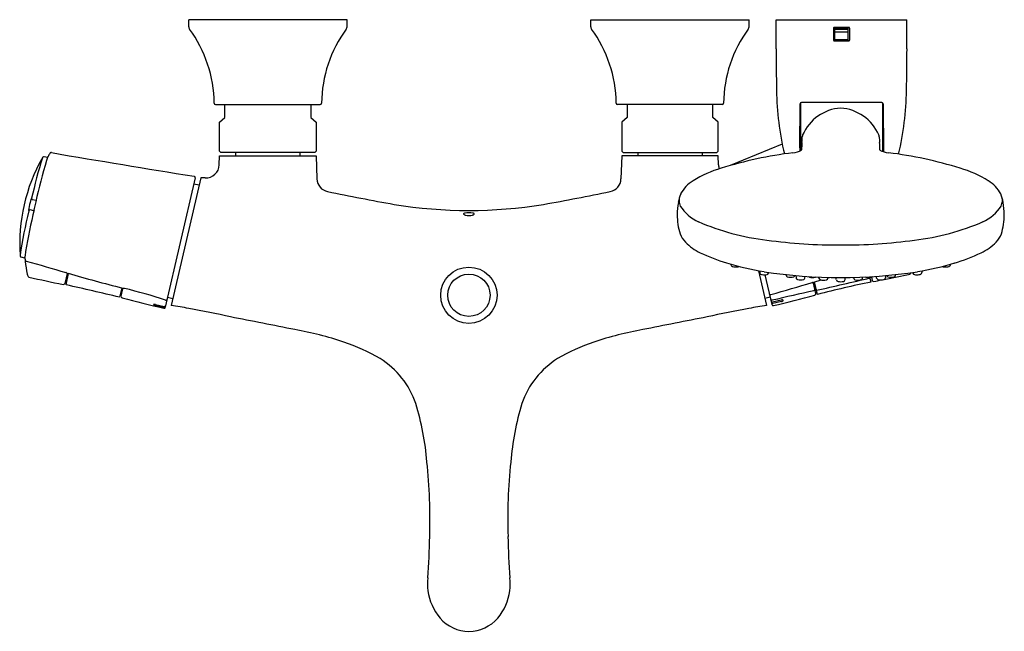
# Model space of a CAD drawing. Extents: x 7977.6 to 7992, y 1933.2 to 1942.2.
import ezdxf

# ---------------------------------------------------------------- set-up
doc = ezdxf.new("R2010")
doc.units = 0
doc.header["$LTSCALE"] = 0.64311
doc.layers.get('0').update_dxf_attribs({"color": 255, "linetype": 'CONTINUOUS'})
doc.layers.get('DEFPOINTS').update_dxf_attribs({"linetype": 'CONTINUOUS'})
doc.styles.get("Standard").update_dxf_attribs({"font": 'txt', "width": 0.8})

msp = doc.modelspace()

# ---------------------------------------------------------------- linework, layer by layer
for p, q in [((7982.369, 1942.193), (7980.044, 1942.193)), ((7980.044, 1942.094), (7980.044, 1942.193)), ((7982.369, 1942.094), (7982.369, 1942.193)), ((7985.947, 1942.193), (7988.272, 1942.193)), ((7985.947, 1942.094), (7985.947, 1942.193)), ((7988.272, 1942.094), (7988.272, 1942.193)), ((7988.669, 1942.193), (7990.591, 1942.193)), ((7988.669, 1941.769), (7988.669, 1942.193)), ((7990.591, 1941.769), (7990.591, 1942.193)), ((7989.512, 1942.073), (7989.512, 1941.896)), ((7989.739, 1942.083), (7989.522, 1942.083)), ((7989.532, 1941.886), (7989.532, 1942.083)), ((7989.532, 1942.067), (7989.729, 1942.067)), ((7989.532, 1942.065), (7989.729, 1942.065)), ((7989.532, 1942.06), (7989.729, 1942.06)), ((7989.532, 1942.017), (7989.729, 1942.017)), ((7989.729, 1941.886), (7989.729, 1942.083)), ((7989.748, 1942.073), (7989.748, 1941.896)), ((7989.522, 1941.886), (7989.739, 1941.886)), ((7989.532, 1941.908), (7989.729, 1941.908)), ((7980.437, 1940.953), (7981.975, 1940.953)), ((7980.575, 1940.758), (7980.575, 1940.953)), ((7981.835, 1940.953), (7981.835, 1940.758)), ((7987.878, 1940.953), (7986.341, 1940.953)), ((7986.481, 1940.953), (7986.481, 1940.758)), ((7987.741, 1940.758), (7987.741, 1940.953)), ((7989.021, 1940.963), (7989.017, 1940.268)), ((7989.02, 1940.315), (7989.021, 1940.963)), ((7989.028, 1940.978), (7989.028, 1940.273)), ((7990.22, 1940.982), (7989.04, 1940.982)), ((7990.233, 1940.978), (7990.233, 1940.262)), ((7990.24, 1940.963), (7990.244, 1940.258)), ((7990.241, 1940.315), (7990.24, 1940.963)), ((7980.496, 1940.692), (7980.575, 1940.758)), ((7981.835, 1940.758), (7981.914, 1940.692)), ((7986.481, 1940.758), (7986.402, 1940.692)), ((7987.819, 1940.692), (7987.741, 1940.758)), ((7980.496, 1940.266), (7980.496, 1940.692)), ((7981.914, 1940.692), (7981.914, 1940.266)), ((7986.402, 1940.692), (7986.402, 1940.266)), ((7987.819, 1940.266), (7987.819, 1940.692)), ((7988.759, 1940.37), (7987.997, 1940.055)), ((7977.97, 1940.171), (7977.921, 1940.182)), ((7980.492, 1940.063), (7980.496, 1940.196)), ((7980.516, 1940.246), (7980.496, 1940.266)), ((7980.496, 1940.196), (7981.914, 1940.196)), ((7981.894, 1940.246), (7980.516, 1940.246)), ((7980.733, 1940.246), (7980.733, 1940.196)), ((7981.678, 1940.246), (7981.678, 1940.196)), ((7981.914, 1940.266), (7981.894, 1940.246)), ((7981.914, 1940.196), (7981.926, 1939.859)), ((7986.402, 1940.196), (7986.39, 1939.859)), ((7986.402, 1940.266), (7986.422, 1940.246)), ((7987.819, 1940.196), (7986.402, 1940.196)), ((7986.422, 1940.246), (7987.8, 1940.246)), ((7986.638, 1940.246), (7986.638, 1940.196)), ((7987.583, 1940.246), (7987.583, 1940.196)), ((7987.8, 1940.246), (7987.819, 1940.266)), ((7987.824, 1940.063), (7987.819, 1940.196)), ((7980.139, 1939.873), (7979.7, 1937.973)), ((7980.221, 1939.876), (7979.787, 1937.997)), ((7980.287, 1939.874), (7980.221, 1939.876)), ((7980.12, 1939.788), (7980.197, 1939.77)), ((7977.803, 1939.539), (7977.752, 1939.551)), ((7977.798, 1939.521), (7977.772, 1939.406)), ((7977.769, 1939.39), (7977.717, 1939.402)), ((7977.639, 1938.695), (7977.585, 1938.708)), ((7988.006, 1938.6), (7988.006, 1938.604)), ((7991.231, 1938.6), (7991.231, 1938.604)), ((7978.259, 1938.47), (7978.225, 1938.322)), ((7978.243, 1938.301), (7978.281, 1938.469)), ((7978.256, 1938.457), (7978.268, 1938.454)), ((7978.268, 1938.454), (7978.272, 1938.472)), ((7978.279, 1938.456), (7978.269, 1938.459)), ((7988.41, 1938.509), (7988.528, 1937.997)), ((7988.429, 1938.506), (7988.429, 1938.482)), ((7988.506, 1938.448), (7988.606, 1938.012)), ((7988.558, 1938.475), (7988.559, 1938.485)), ((7988.815, 1938.445), (7988.815, 1938.453)), ((7988.961, 1938.438), (7988.962, 1938.405)), ((7989.091, 1938.402), (7989.094, 1938.427)), ((7989.299, 1938.401), (7989.298, 1938.416)), ((7989.428, 1938.4), (7989.429, 1938.411)), ((7989.428, 1938.403), (7989.453, 1938.411)), ((7989.553, 1938.378), (7989.551, 1938.409)), ((7989.683, 1938.378), (7989.685, 1938.409)), ((7989.808, 1938.4), (7989.808, 1938.411)), ((7989.938, 1938.401), (7989.939, 1938.416)), ((7990.064, 1938.342), (7990.048, 1938.409)), ((7990.07, 1938.413), (7990.081, 1938.366)), ((7990.145, 1938.402), (7990.143, 1938.427)), ((7990.276, 1938.438), (7990.274, 1938.405)), ((7990.421, 1938.445), (7990.422, 1938.453)), ((7990.679, 1938.475), (7990.677, 1938.485)), ((7990.808, 1938.506), (7990.807, 1938.482)), ((7979.061, 1938.257), (7979.029, 1938.12)), ((7979.071, 1938.255), (7979.061, 1938.213)), ((7989.253, 1938.176), (7989.219, 1938.324)), ((7989.225, 1938.341), (7989.331, 1938.373)), ((7989.25, 1938.233), (7989.225, 1938.341)), ((7989.277, 1938.16), (7989.235, 1938.344)), ((7979.061, 1938.213), (7979.051, 1938.216)), ((7979.052, 1938.133), (7979.078, 1938.245)), ((7979.07, 1938.21), (7979.061, 1938.213)), ((7979.734, 1938.119), (7979.812, 1938.102)), ((7988.581, 1938.119), (7988.504, 1938.102)), ((7989.26, 1938.236), (7989.25, 1938.233)), ((7989.25, 1938.19), (7989.269, 1938.195)), ((7979.555, 1938.001), (7979.68, 1937.972)), ((7979.558, 1938.012), (7979.683, 1937.983)), ((7988.742, 1938.078), (7988.618, 1938.049)), ((7988.748, 1938.055), (7988.623, 1938.026))]:
    msp.add_line(p, q)
for radius in [0.413, 0.311]:
    msp.add_circle((7984.158, 1938.149), radius)
for centre, radius, start, end in [((7980.103, 1942.094), 0.0596, 180, 216.2762), ((7978.548, 1940.953), 1.87, 0.5968, 36.2762), ((7983.865, 1940.953), 1.87, 143.7238, 179.4032), ((7982.309, 1942.094), 0.0596, 323.7238, 0), ((7986.007, 1942.094), 0.0596, 180, 216.2762), ((7984.451, 1940.953), 1.87, 0.5968, 36.2762), ((7989.768, 1940.953), 1.87, 143.7238, 179.4032), ((7988.212, 1942.094), 0.0596, 323.7238, 0), ((7989.522, 1942.073), 0.00984, 90.0008, 180.0013), ((7989.739, 1942.073), 0.00984, 0.0047, 90.0002), ((7989.522, 1941.896), 0.00984, 179.9953, 269.9997), ((7989.739, 1941.896), 0.00984, 269.9986, 359.999), ((8037.109, 1941.981), 48.441, 180.2497, 180.9714), ((7942.151, 1941.981), 48.441, 359.0286, 359.7503), ((7993.157, 1941.235), 4.482, 180.9714, 193.0236), ((7986.103, 1941.235), 4.482, 346.9312, 359.0286), ((7980.437, 1940.972), 0.0197, 180.5968, 269.9145), ((7981.975, 1940.972), 0.0197, 270.0855, 359.4032), ((7986.341, 1940.972), 0.0197, 180.5968, 269.9145), ((7987.878, 1940.972), 0.0197, 270.0855, 359.4032), ((7989.04, 1940.963), 0.0197, 90, 179.7), ((7989.666, 1940.238), 0.663, 94.1714, 156.2704), ((7989.57, 1940.238), 0.663, 23.7296, 85.8286), ((7990.22, 1940.963), 0.0197, 0.3, 90), ((7986.949, 1940.566), 2.106, 355.3227, 357.5625), ((7989.141, 1940.469), 0.0893, 156.5982, 175.1331), ((7990.095, 1940.469), 0.0894, 4.8671, 23.4018), ((7992.287, 1940.566), 2.106, 182.4375, 184.6774), ((7988.898, 1940.524), 0.283, 273.9155, 300.5173), ((7989.032, 1940.315), 0.0118, 179.9999, 250.5288), ((7988.925, 1940.338), 0.13, 333.59, 336.2804), ((7990.849, 1940.286), 1.805, 176.5561, 179.9978), ((7988.387, 1940.286), 1.805, 0.0022, 3.4439), ((7990.311, 1940.338), 0.13, 203.7196, 206.41), ((7990.338, 1940.524), 0.283, 239.4827, 266.0845), ((7980.131, 1938.904), 2.569, 150.5021, 183.7504), ((7984.595, 1938.075), 7.019, 162.6496, 167.6768), ((7977.926, 1940.151), 0.0353, 134.0321, 151.1688), ((7977.916, 1940.162), 0.021, 77, 134.0321), ((7978.292, 1940.034), 0.35, 154.1794, 164.1455), ((7978.452, 1939.941), 0.534, 146.8605, 152.587), ((7978.026, 1940.219), 0.0257, 112.6233, 146.8605), ((7978.024, 1940.223), 0.0208, 80.3602, 112.6233), ((8015.797, 2162.195), 225.142, 260.34242, 260.88297), ((7989.609, 1934.483), 5.8, 96.8546, 107.5079), ((7989.627, 1934.483), 5.8, 72.4921, 83.1454), ((7989.417, 1936.836), 11.925, 163.9657, 166.9892), ((7980.295, 1940.07), 0.197, 267.6266, 358.0155), ((7988.305, 1938.474), 1.602, 105.9527, 122.2351), ((7988.021, 1940.07), 0.197, 181.9845, 199.1077), ((7990.931, 1938.474), 1.602, 57.7649, 74.0473), ((7980.12, 1939.878), 0.0197, 347.0494, 80.883), ((7982.122, 1939.865), 0.197, 182.0183, 258.8536), ((7986.194, 1939.865), 0.197, 281.1464, 357.9817), ((7987.716, 1939.396), 0.509, 121.545, 151.7169), ((7991.52, 1939.396), 0.509, 28.2831, 58.455), ((7977.847, 1939.507), 0.129, 157.5413, 166.2547), ((7977.779, 1939.537), 0.0547, 139.0356, 159.5787), ((7977.759, 1939.571), 0.0217, 175.0667, 250.2585), ((7988.265, 1969.064), 30.034, 258.124, 260.0221), ((7980.051, 1969.064), 30.034, 279.9779, 281.876), ((7987.794, 1939.423), 0.568, 157.832, 171.031), ((7987.494, 1939.541), 0.25, 172.8798, 182.1188), ((7991.442, 1939.423), 0.568, 8.969, 22.168), ((7991.742, 1939.541), 0.25, 357.8812, 7.1202), ((7977.817, 1939.398), 0.124, 168.9024, 176.6685), ((7980.119, 1938.947), 2.469, 166.1533, 168.9091), ((7984.158, 1946.155), 6.761, 260.663, 279.337), ((7988.215, 1939.329), 0.998, 169.4747, 179.8205), ((7987.442, 1939.543), 0.198, 183.1935, 204.8914), ((7987.768, 1939.776), 0.596, 212.0627, 246.5051), ((7991.468, 1939.776), 0.596, 293.4949, 327.9373), ((7991.794, 1939.543), 0.198, 335.1086, 356.8065), ((7990.931, 1939.316), 1.089, 0.827, 10.3088), ((7985.295, 1937.567), 7.815, 166.5194, 171.3989), ((7989.923, 1936.633), 12.463, 167.1457, 170.016), ((7977.752, 1939.402), 0.0589, 176.6685, 192.9421), ((7977.715, 1939.38), 0.0217, 83.556, 157.7356), ((7984.085, 1939.342), 0.00635, 117.8817, 233.082), ((7984.111, 1939.3), 0.0557, 99.9809, 120.4442), ((7984.108, 1939.367), 0.0394, 228.2794, 245.5182), ((7984.129, 1939.412), 0.0893, 245.5182, 254.0113), ((7984.158, 1939.008), 0.352, 80.7016, 99.2984), ((7984.158, 1939.531), 0.212, 255.2526, 284.7474), ((7984.187, 1939.412), 0.0893, 285.9887, 294.4818), ((7984.205, 1939.3), 0.0557, 59.5558, 80.0191), ((7984.208, 1939.367), 0.0394, 294.4818, 311.7206), ((7984.23, 1939.342), 0.00635, 306.918, 62.1183), ((7988.182, 1939.332), 0.965, 180.0009, 196.8961), ((7991.022, 1939.339), 0.998, 343.2413, 359.59), ((7988.928, 1942.414), 3.478, 246.2409, 263.5148), ((7990.308, 1942.414), 3.478, 276.4852, 293.7591), ((7987.587, 1939.175), 0.351, 200.619, 224.5717), ((7991.649, 1939.175), 0.351, 315.4283, 339.381), ((7987.889, 1939.473), 0.775, 224.5717, 244.4634), ((7989.601, 1946.809), 7.922, 262.27, 270.121), ((7989.635, 1946.809), 7.922, 269.879, 277.73), ((7991.347, 1939.473), 0.775, 295.5366, 315.4283), ((7977.605, 1938.734), 0.0379, 178.168, 200.8541), ((7977.59, 1938.729), 0.0215, 201.2467, 256.6074), ((7978.646, 1938.634), 1.01, 170.9098, 175.6279), ((7867.471, 1936.81), 110.184, 0.98501, 0.98887), ((7979.543, 1938.846), 1.91, 184.251, 186.0034), ((7988.781, 1941.37), 2.872, 244.7148, 252.9686), ((7990.574, 1941.09), 2.568, 286.0277, 295.5366), ((7977.664, 1938.673), 0.0231, 193.8427, 251.8858), ((7979.38, 1938.827), 1.746, 185.9403, 192.1721), ((8001.53, 2020.417), 85.179, 253.72375, 254.13213), ((7989.145, 1942.538), 4.095, 252.8862, 260.837), ((7988.032, 1938.6), 0.0259, 180.075, 200.5728), ((7988.038, 1938.603), 0.0326, 202.3541, 254.5748), ((7988.082, 1938.739), 0.175, 252.599, 276.4209), ((7988.096, 1938.617), 0.0524, 275.6495, 301.573), ((7990.091, 1942.538), 4.095, 279.163, 287.1138), ((7991.141, 1938.617), 0.0524, 238.427, 264.3505), ((7991.155, 1938.739), 0.175, 263.5791, 287.401), ((7991.199, 1938.603), 0.0326, 285.4252, 337.6459), ((7991.205, 1938.6), 0.0259, 339.4272, 359.925), ((7977.814, 1938.488), 0.143, 191.7849, 206.1057), ((7977.701, 1938.429), 0.0155, 205.6235, 252.8081), ((7990.69, 1998.375), 61.353, 257.77265, 258.25553), ((7978.046, 1938.118), 0.414, 60.3801, 61.9609), ((7978.23, 1938.441), 0.0418, 46.6066, 60.3169), ((7978.257, 1938.471), 0.00171, 353.942, 39.851), ((7985.842, 1964.756), 27.353, 253.9344, 255.6676), ((7988.442, 1938.544), 0.045, 231.3877, 252.9902), ((7988.456, 1938.483), 0.0269, 181.8935, 236.5526), ((7988.476, 1938.517), 0.0662, 238.6, 260.7856), ((7988.5, 1938.627), 0.179, 258.752, 281.714), ((7989.618, 1945.808), 7.399, 261.253, 278.747), ((7988.528, 1938.481), 0.0303, 285.1605, 348.7465), ((7988.846, 1938.449), 0.0311, 187.075, 245.6073), ((7988.882, 1938.555), 0.143, 250.0064, 288.4291), ((7988.916, 1938.446), 0.0288, 293.2876, 347.3461), ((7988.988, 1938.406), 0.0253, 182.2158, 230.1158), ((7989.064, 1938.405), 0.0279, 292.6556, 352.2812), ((7989.174, 1938.451), 0.0384, 224.5201, 248.534), ((7989.205, 1938.552), 0.144, 251.86, 285.8143), ((7989.229, 1938.461), 0.0499, 288.0625, 300.5551), ((7955.984, 2084.194), 149.718, 282.84277, 283.15164), ((7989.327, 1938.403), 0.028, 184.7105, 248.0078), ((7989.4, 1938.403), 0.0283, 290.4381, 354.0486), ((7989.837, 1938.403), 0.0283, 185.9514, 249.5619), ((7989.91, 1938.403), 0.028, 291.9922, 355.2895), ((7990.008, 1938.461), 0.0499, 239.421, 251.9375), ((7990.032, 1938.552), 0.144, 254.1857, 288.14), ((7990.062, 1938.451), 0.0384, 291.466, 315.5084), ((7990.173, 1938.405), 0.0279, 187.7188, 247.3444), ((7982.223, 1978.028), 40.452, 281.4571, 282.004), ((7990.249, 1938.406), 0.0253, 309.8842, 357.7842), ((7990.321, 1938.446), 0.0288, 192.6286, 246.7124), ((7990.355, 1938.555), 0.143, 251.5709, 289.9936), ((7990.391, 1938.449), 0.0311, 294.3927, 352.925), ((7990.635, 1938.467), 0.00647, 283.4273, 321.8189), ((7990.617, 1938.476), 0.026, 330.795, 346.4343), ((8487.688, 1818.318), 511.362, 166.40923, 166.41047), ((7990.708, 1938.481), 0.0303, 191.2535, 254.8395), ((7990.737, 1938.627), 0.179, 258.286, 281.248), ((7990.761, 1938.517), 0.0662, 279.2144, 301.4), ((7990.781, 1938.483), 0.0269, 303.4474, 358.1065), ((7990.795, 1938.544), 0.045, 287.0098, 308.6123), ((7978.206, 1938.326), 0.0197, 258.3165, 347.3263), ((7971.401, 1906.833), 32.203, 76.2968, 77.7329), ((7903.908, 2228.15), 302.104, 286.27937, 286.3987), ((7988.996, 1938.416), 0.0383, 230.1158, 251.0223), ((7989.03, 1938.543), 0.169, 254.2129, 285.4412), ((7988.759, 1936.863), 1.537, 72.9249, 73.41), ((7989.206, 1938.319), 0.0144, 20.9916, 72.9249), ((7992.79, 1924.727), 13.885, 101.3251, 104.6561), ((7989.365, 1938.521), 0.151, 251.4004, 287.3905), ((7989.587, 1938.385), 0.0341, 192.8393, 257.2461), ((7989.618, 1938.543), 0.195, 258.5075, 281.4913), ((7989.649, 1938.386), 0.0344, 283.0157, 346.8991), ((7989.872, 1938.521), 0.151, 252.6095, 288.5996), ((7990.1, 1938.371), 0.0197, 193.0252, 281.6859), ((7982.223, 1978.028), 40.452, 281.2335, 281.397), ((7990.207, 1938.543), 0.169, 254.5588, 285.7871), ((7990.241, 1938.416), 0.0383, 288.9777, 309.8842), ((7979.072, 1938.128), 0.0198, 167.118, 255.7087), ((7989.184, 1977.692), 40.855, 255.6631, 256.5444), ((7979.081, 1938.244), 0.003, 100.9861, 166.9551), ((7979.104, 1938.15), 0.0993, 92.6084, 103.4218), ((7976.958, 1929.592), 8.919, 72.0769, 76.1103), ((7988.587, 1938.177), 0.0187, 198.601, 290.2006), ((8046.974, 1684.412), 260.291, 102.81866, 102.95699), ((7985.211, 1952.699), 15.094, 283.09, 285.4759), ((7989.219, 1938.236), 0.0205, 284.1888, 356.5731), ((7989.234, 1938.172), 0.0196, 284.1304, 12.9719), ((7979.529, 1938.013), 0.00144, 111.0626, 211.7121), ((7979.539, 1938.021), 0.0137, 219.3016, 244.3564), ((7979.534, 1938), 0.0154, 91.6363, 111.5222), ((7979.579, 1938.107), 0.109, 244.9731, 257.5188), ((7979.533, 1937.908), 0.107, 76.4444, 89.3787), ((7979.681, 1937.977), 0.0197, 256.947, 346.9477), ((7979.685, 1937.991), 0.0195, 256.4247, 346.3906), ((7979.687, 1938.002), 0.0195, 256.4238, 346.3942), ((7979.709, 1938.096), 0.0195, 252.0769, 344.3118), ((7979.173, 1933.305), 4.731, 79.3771, 82.5401), ((7989.143, 1933.305), 4.731, 97.4599, 100.6229), ((7988.608, 1938.097), 0.0213, 201.7092, 279.369), ((7988.613, 1938.068), 0.0195, 197.31, 283.6732), ((7988.619, 1938.045), 0.0196, 197.6348, 283.3449), ((7988.625, 1938.017), 0.0197, 193.0383, 283.09), ((7988.758, 1938.014), 0.066, 88.4529, 103.2156), ((7988.733, 1938.12), 0.0663, 282.8004, 297.4942), ((7988.759, 1938.055), 0.0248, 64.5069, 90.309), ((7988.751, 1938.086), 0.0281, 297.4942, 321.4904), ((7988.768, 1938.072), 0.00581, 320.9165, 70.8124), ((7975.918, 1915.95), 22.39, 77.7744, 79.3771), ((7626.685, 145.75), 1826.705, 78.796538, 78.826707), ((8341.63, 145.75), 1826.705, 101.173293, 101.203462), ((7992.398, 1915.95), 22.39, 100.6229, 102.2256), ((7980.723, 1932.733), 4.99, 71.2982, 79.8489), ((7987.593, 1932.733), 4.99, 100.1511, 108.7018), ((7981.383, 1934.683), 2.931, 59.869, 71.2982), ((7986.932, 1934.683), 2.931, 108.7018, 120.131), ((7982.176, 1936.139), 1.275, 19.1763, 57.8371), ((7986.14, 1936.139), 1.275, 122.1629, 160.8237), ((7979.366, 1935.352), 4.191, 4.7552, 16.727), ((7988.949, 1935.352), 4.191, 163.273, 175.2448), ((7975.849, 1934.873), 7.738, 358.0224, 6.126), ((7992.466, 1934.873), 7.738, 173.874, 181.9776), ((7971.002, 1934.844), 12.583, 356.1324, 358.9159), ((7997.313, 1934.844), 12.583, 181.0841, 183.8676), ((7984.215, 1933.901), 0.665, 171.84, 188.16), ((7984.101, 1933.901), 0.665, 351.84, 8.16), ((7984.316, 1933.906), 0.766, 187.4595, 220.6928), ((7984, 1933.906), 0.766, 319.3072, 352.5405), ((7984.158, 1933.767), 0.556, 220.4833, 319.5167)]:
    msp.add_arc(centre, radius, start, end)

# ---------------------------------------------------------------- texts
at = {"layer": 'DEFPOINTS'}
for tag, p, s in [('MODELNUMBER', (7984.158, 1942.196), 'K-72641T-4'), ('TRADENAME', (7984.158, 1942.194), 'SYMBOL'), ('PRODUCT', (7984.158, 1942.193), 'BATH AND SHOWER FAUCET')]:
    msp.add_attdef(tag, p, s, height=0.001, dxfattribs=at)

doc.saveas('drawing.dxf')
